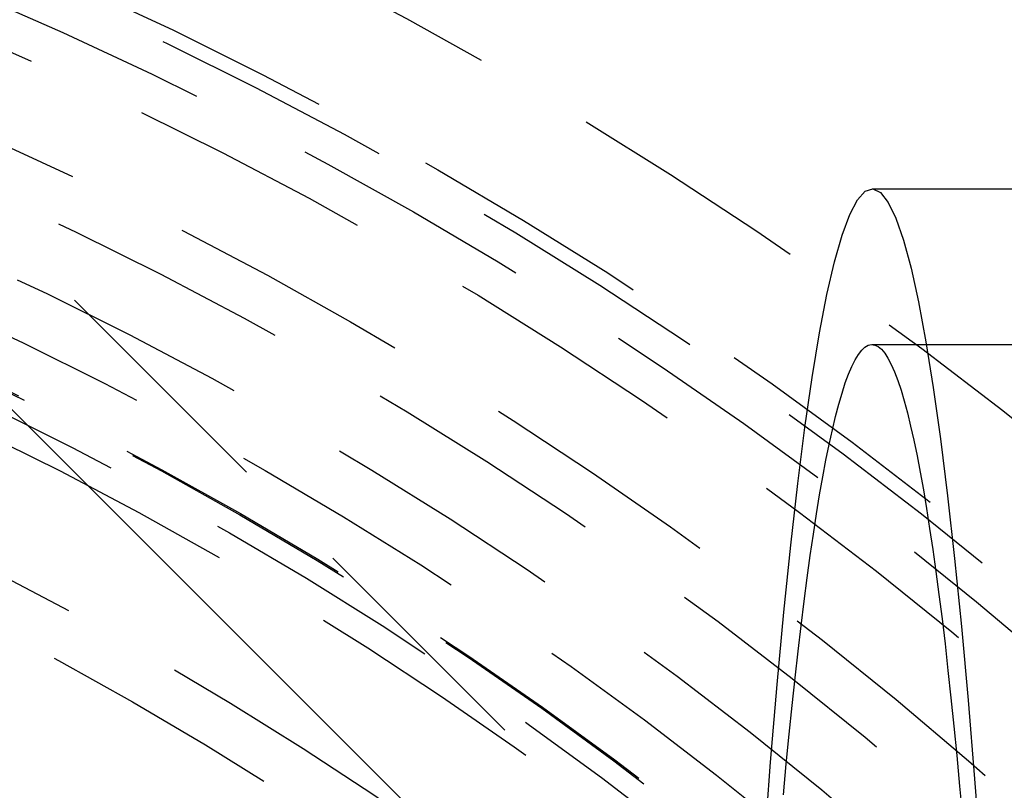
# Model space of a CAD drawing. Extents: x 516 to 1120, y -183 to 280.
# Drawn here: x 633 to 643, y -52 to -44 of the extents above; entities that cross this region are included whole.
import ezdxf

# ---------------------------------------------------------------- set-up
doc = ezdxf.new("R2010")
doc.units = 0
doc.header["$LTSCALE"] = 10
doc.linetypes.add('VERDECKT', pattern=[0.375, 0.25, -0.125])
doc.layers.get('0').update_dxf_attribs({"linetype": 'CONTINUOUS'})
doc.layers.add('STEMPEL', color=3, linetype='CONTINUOUS')

# ---------------------------------------------------------------- blocks, each defined once
blk = doc.blocks.new('A$C13E789AB')
at = {"color": 1, "linetype": 'VERDECKT'}
for p, q in [((226.541, 187.839), (216.642, 197.738)), ((230.312, 193.403), (298.376, 193.403)), ((230.312, 191.803), (315.195, 191.803))]:
    blk.add_line(p, q, dxfattribs=at)
blk.add_line((215.758, 196.854), (225.657, 186.955))
for points in [[(229.206, 186.663, 0), (229.271, 187.513, 0), (229.338, 188.311, 0), (229.407, 189.054, 0), (229.478, 189.743, 0), (229.55, 190.375, 0), (229.623, 190.949, 0), (229.698, 191.465, 0), (229.773, 191.922, 0), (229.849, 192.318, 0), (229.927, 192.654, 0), (230.004, 192.928, 0), (230.083, 193.14, 0), (230.162, 193.29, 0), (230.241, 193.378, 0), (230.32, 193.402, 0), (230.399, 193.365, 0), (230.478, 193.264, 0), (230.557, 193.101, 0), (230.635, 192.876, 0), (230.713, 192.589, 0), (230.79, 192.241, 0), (230.866, 191.832, 0), (230.941, 191.363, 0), (231.015, 190.835, 0), (231.088, 190.248, 0), (231.16, 189.605, 0), (231.23, 188.905, 0), (231.299, 188.15, 0), (231.366, 187.341, 0), (231.431, 186.481, 0)], [(229.403, 187.177, 0), (229.432, 187.493, 0), (229.462, 187.799, 0), (229.492, 188.094, 0), (229.523, 188.378, 0), (229.553, 188.652, 0), (229.584, 188.914, 0), (229.615, 189.166, 0), (229.647, 189.407, 0), (229.678, 189.637, 0), (229.71, 189.855, 0), (229.742, 190.062, 0), (229.774, 190.258, 0), (229.807, 190.442, 0), (229.839, 190.615, 0), (229.872, 190.776, 0), (229.905, 190.926, 0), (229.938, 191.064, 0), (229.971, 191.19, 0), (230.004, 191.305, 0), (230.038, 191.408, 0), (230.071, 191.499, 0), (230.105, 191.578, 0), (230.138, 191.645, 0), (230.172, 191.7, 0), (230.206, 191.744, 0), (230.239, 191.775, 0), (230.273, 191.795, 0), (230.307, 191.803, 0), (230.341, 191.798, 0), (230.375, 191.782, 0), (230.408, 191.754, 0), (230.442, 191.714, 0), (230.476, 191.662, 0), (230.509, 191.598, 0), (230.543, 191.522, 0), (230.576, 191.434, 0), (230.61, 191.335, 0), (230.643, 191.223, 0), (230.676, 191.1, 0), (230.709, 190.965, 0), (230.742, 190.819, 0), (230.775, 190.661, 0), (230.808, 190.491, 0), (230.84, 190.31, 0), (230.872, 190.118, 0), (230.904, 189.914, 0), (230.936, 189.698, 0), (230.968, 189.472, 0), (230.999, 189.234, 0), (231.031, 188.986, 0), (231.062, 188.726, 0), (231.092, 188.455, 0), (231.123, 188.174, 0), (231.153, 187.882, 0), (231.183, 187.579, 0), (231.212, 187.266, 0), (231.241, 186.942, 0)]]:
    blk.add_polyline3d(points, dxfattribs=at)
blk.add_circle((204.798, 156.903), 100.445)
for radius in [99.823, 51.5, 50, 43.5, 42.3, 42.15, 41.8, 41.4, 40.5, 40, 39.299, 38.739, 38.228, 38.214, 38, 38, 37.728, 36.5, 36, 34.5]:
    blk.add_circle((204.798, 156.903), radius, dxfattribs=at)
for centre, radius, start, end in [((204.798, 156.903), 50, 44.9866, 315.0134), ((223.182, 184.48), 4.75, 225, 45)]:
    blk.add_arc(centre, radius, start, end, dxfattribs=at)

msp = doc.modelspace()

# ---------------------------------------------------------------- block references
at = {"layer": 'STEMPEL'}
msp.add_blockref('A$C13E789AB', (411.472, -238.982, -48.877), dxfattribs=at)

doc.saveas('drawing.dxf')
